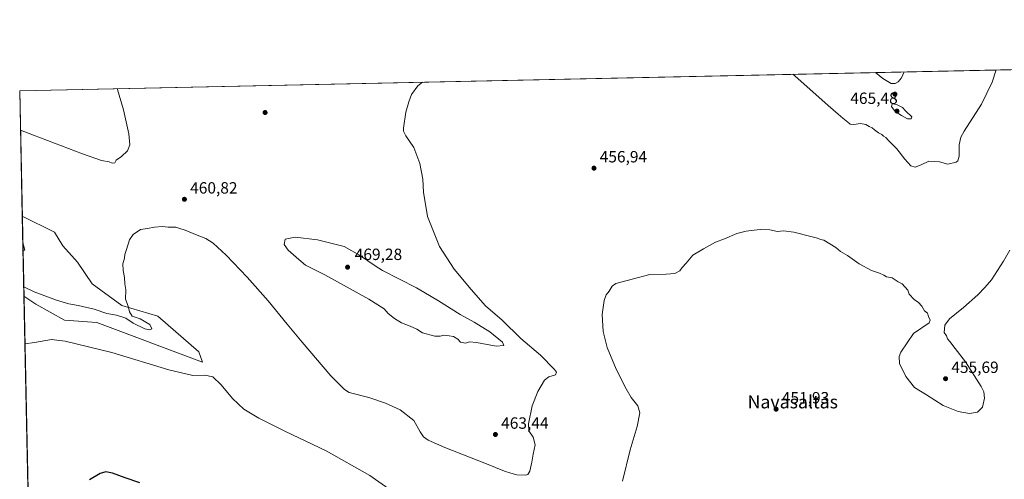
# Model space of a CAD drawing. Units: metres. Extents: x 645359 to 647946, y 4711446 to 4713807.
# Drawn here: x 645359 to 645965, y 4713521 to 4713803 of the extents above; entities that cross this region are included whole.
import ezdxf
from ezdxf.enums import TextEntityAlignment as Align

# ---------------------------------------------------------------- set-up
doc = ezdxf.new("R2010")
doc.units = ezdxf.units.M
doc.header["$MEASUREMENT"] = 0
for name, color, linetype, lineweight in [('Comarca CxS', 21, 'Continuous', 0), ('Comunidad Autónoma CxS', 142, 'Continuous', 0), ('Cultivos herbáceos CxS', 92, 'Continuous', 0), ('Curva de nivel maestra', 30, 'Continuous', 30), ('Curva de nivel normal', 30, 'Continuous', 0), ('Municipio CxS', 4, 'Continuous', 0), ('Pastizal CxS', 92, 'Continuous', 0), ('Provincia CxS', 1, 'Continuous', 0), ('Punto de cota en terreno', 7, 'Continuous', 0), ('Rótulo de punto de cota en terreno', 7, 'Continuous', 0), ('Texto cartográfico', 7, 'Continuous', 0)]:
    doc.layers.add(name, color=color, linetype=linetype, lineweight=lineweight)
doc.styles.add('Style-Arial', font='txt')

# ---------------------------------------------------------------- blocks, each defined once
blk = doc.blocks.new('*U6')
at = {"layer": 'Cultivos herbáceos CxS', "color": 92, "linetype": 'Continuous', "lineweight": 0}
blk.add_polyline3d([(645376.8799999999, 4712917.7895, 432.3601999999955), (645361.9232999999, 4713633.135600001, 458.7075000000041), (645369.1275000004, 4713628.1621, 458.0620999999956), (645386.7883000001, 4713618.3881, 456.9732999999979), (645406.7034999998, 4713616.8839, 458.1024000000034), (645471.7119000005, 4713592.6351, 457.1303000000044), (645469.4571000002, 4713599.026900001, 457.6830000000046), (645444.2812999999, 4713620.830700001, 459.3162000000011), (645422.1105000004, 4713627.409700001, 460.1049000000058), (645403.8837000001, 4713640.8421, 460.9149999999936), (645394.8369000005, 4713654.0811, 461.172000000006), (645385.8278999999, 4713664.143300001, 461.3674000000028), (645380.7770999996, 4713672.5233, 461.4722000000039), (645360.8947000002, 4713682.3325, 462.2143999999971), (645359.2800000003, 4713759.560000001, 456.6802000000025), (645991.2912999997, 4713772.941400001, 459.5179000000062)], dxfattribs=at)
blk = doc.blocks.new('5PATER')
at = {"layer": 'Punto de cota en terreno', "linetype": 'Continuous', "lineweight": 0}
h = blk.add_hatch(color=51, dxfattribs=at)
edge = h.paths.add_edge_path()
edge.add_ellipse((0, 0), major_axis=(-0.1095731443231308, -0.1110710700762829), ratio=0.9994222409660322, start_angle=0, end_angle=360)

msp = doc.modelspace()

# ---------------------------------------------------------------- linework, layer by layer
at = {"layer": 'Comarca CxS', "color": 21, "linetype": 'Continuous', "lineweight": 0, "flags": 128}
msp.add_lwpolyline([(645404.665790544, 4711588.849130526), (645359.280001093, 4713759.55998285), (647420.9619937397, 4713803.211548911)], dxfattribs=at)
at = {"layer": 'Comunidad Autónoma CxS', "color": 142, "linetype": 'Continuous', "lineweight": 0, "flags": 128}
msp.add_lwpolyline([(645404.665790544, 4711588.849130526), (645359.280001093, 4713759.55998285), (647420.9619937397, 4713803.211548911)], dxfattribs=at)
at = {"layer": 'Cultivos herbáceos CxS', "color": 92, "linetype": 'Continuous', "lineweight": 0, "extrusion": (-0.00344628517779145, -7.296680507722676e-05, 0.9999940588795109), "elevation": -2111.362609201688, "flags": 128}
msp.add_lwpolyline([(645357.0214109536, 4713759.418489008), (645980.5150168634, 4713772.619389043)], dxfattribs=at)
at = {"layer": 'Cultivos herbáceos CxS', "color": 92, "linetype": 'Continuous', "lineweight": 0, "extrusion": (-0.001493829909934659, 0.07144655315872027, 0.9974433109274624), "elevation": 336273.3285965711, "flags": 128}
msp.add_lwpolyline([(-743753.6874570686, -4687114.54208678), (-743753.6874570686, -4687191.984461371)], dxfattribs=at)
at = {"layer": 'Cultivos herbáceos CxS', "color": 92, "linetype": 'Continuous', "lineweight": 0, "extrusion": (0.001602205439148118, -0.07662473268475613, 0.9970587160637636), "elevation": -359689.5182946297, "flags": 128}
msp.add_lwpolyline([(743760.3269334522, 4685209.904636653), (743760.326933452, 4685325.344732546)], dxfattribs=at)
at = {"layer": 'Cultivos herbáceos CxS', "color": 92, "linetype": 'Continuous', "lineweight": 0}
msp.add_polyline3d([(645361.9232999999, 4713633.135600001, 458.7075000000041), (645369.1275000004, 4713628.1621, 458.0620999999956), (645386.7883000001, 4713618.3881, 456.9732999999979), (645406.7034999998, 4713616.8839, 458.1024000000034), (645471.7119000005, 4713592.6351, 457.1303000000044), (645469.4571000002, 4713599.026900001, 457.6830000000046), (645444.2812999999, 4713620.830700001, 459.3162000000011), (645422.1105000004, 4713627.409700001, 460.1049000000058), (645403.8837000001, 4713640.8421, 460.9149999999936), (645394.8369000005, 4713654.0811, 461.172000000006), (645385.8278999999, 4713664.143300001, 461.3674000000028), (645380.7770999996, 4713672.5233, 461.4722000000039), (645360.8947000002, 4713682.3325, 462.2143999999971)], dxfattribs=at)
at = {"layer": 'Curva de nivel maestra', "color": 30, "linetype": 'Continuous', "lineweight": 30, "elevation": 450, "flags": 128}
msp.add_lwpolyline([(645433.2100000001, 4713518.3201), (645424.2699999996, 4713521.460100001), (645416.3099999997, 4713524.2601), (645412.2000000002, 4713525.120100001), (645408.7199999997, 4713524.0701), (645402.2199999997, 4713520.2301)], dxfattribs=at)
at = {"layer": 'Curva de nivel normal', "color": 30, "linetype": 'Continuous', "lineweight": 0, "flags": 128}
for points, elevation in [([(645835.0048000002, 4713769.6326), (645836.1399999997, 4713768.690099999), (645856.5800000001, 4713750.470100001), (645862.8899999997, 4713745.120100001), (645865.6600000003, 4713742.550100001), (645868.7400000002, 4713740.290100001), (645870.1200000001, 4713738.950099999), (645872.4100000003, 4713738.720100001), (645876.6200000001, 4713739.450099999), (645879.7599999999, 4713738.7401), (645881.9199999999, 4713737.5001), (645883.7800000003, 4713736.770099999), (645885.1399999997, 4713735.460100001), (645887.7100000001, 4713733.610099999), (645889.7000000002, 4713732.6801), (645890.7199999997, 4713731.5601), (645892.0499999998, 4713730.710100001), (645893.75, 4713728.920100001), (645898.9199999999, 4713723.8201), (645903.7800000003, 4713717.340100001), (645907.5599999997, 4713713.380100001), (645910.2199999997, 4713712.600099999), (645913.9000000004, 4713713.860099999), (645918.6200000001, 4713716.190099999), (645925.2400000002, 4713715.880100001), (645930.29, 4713714.4301), (645935.4299999997, 4713715.5001), (645936.4600000001, 4713716.420100001), (645937.3099999997, 4713719.340100001), (645937.3399999999, 4713726.290100001), (645938.3399999999, 4713731.040100001), (645940.2300000006, 4713734.630100001), (645951.0599999997, 4713751.3301), (645957.4699999997, 4713764.790100001), (645960.0628000004, 4713772.280400001)], 460), ([(645903.4176000003, 4713771.081), (645901.8399999999, 4713767.540100001), (645899.7100000001, 4713765.030099999), (645897.8399999999, 4713763.9101), (645895.4400000004, 4713764.030099999), (645890.3099999997, 4713767.120100001), (645885.8547, 4713770.709200001)], 465), ([(645419.2938999999, 4713760.830900001), (645419.4600000001, 4713760.380100001), (645423.1600000003, 4713747.790100001), (645426.4900000002, 4713732.9801), (645426.9800000006, 4713726.2301), (645425.6699999999, 4713722.6501), (645422, 4713719.120100001), (645418.6500000004, 4713716.790100001), (645417.7300000006, 4713715.120100001), (645416.1500000004, 4713714.960100001), (645414.3499999996, 4713715.850099999), (645409.6100000005, 4713716.690099999), (645397.9000000004, 4713720.640100001), (645367.7400000002, 4713732.1501), (645359.7885999996, 4713735.234800001)], 460), ([(645361.8006999996, 4713638.999399999), (645368.2199999997, 4713635.9001), (645381.9100000003, 4713630.780099999), (645389.5199999996, 4713628.4801), (645395.2800000003, 4713627.4901), (645405.1600000003, 4713625.1601), (645412.9299999997, 4713622.520099999), (645418.8899999997, 4713621.4001), (645424.5, 4713619.690099999), (645429.04, 4713616.5601), (645436.3300000001, 4713613.1801), (645439.3899999997, 4713612.4101), (645440.5899999999, 4713613.140100001), (645439.29, 4713615.6501), (645433.2999999998, 4713619.1501), (645428.4199999999, 4713620.9301), (645426.7400000002, 4713623.590100001), (645425.9199999999, 4713627.100099999), (645424.4000000004, 4713631.2601), (645424.4800000006, 4713637.0001), (645423.9199999999, 4713640.770099999), (645423.7100000001, 4713644.7601), (645422.8899999997, 4713648.870100001), (645422.7300000006, 4713653.0701), (645423.79, 4713656.540100001), (645423.9299999997, 4713658.800100001), (645424.9500000002, 4713661.800100001), (645426.8399999999, 4713667.800100001), (645429.1399999997, 4713671.1801), (645433.7000000002, 4713674.2601), (645437.9500000002, 4713674.8101), (645442.2000000002, 4713675.600099999), (645446.9500000002, 4713676.0601), (645450.5300000003, 4713675.670100001), (645455.25, 4713675.600099999), (645457.7999999998, 4713674.780099999), (645461.1399999997, 4713673.770099999), (645468.54, 4713670.6801), (645473.79, 4713668.6501), (645478.2800000003, 4713665.800100001), (645486.2800000003, 4713658.4801), (645499.2999999998, 4713644.8301), (645512.04, 4713630.2401), (645523.7300000006, 4713615.920100001), (645533.1200000001, 4713604.9801), (645550.6699999999, 4713584.2501), (645559.2000000002, 4713575.790100001), (645562.0499999998, 4713573.9801), (645574.0199999996, 4713570.9001), (645584.3899999997, 4713567.390100001), (645593.3099999997, 4713563.340100001), (645601.79, 4713556.6501), (645605.6299999999, 4713549.770099999), (645607.7400000002, 4713546.640100001), (645610.5599999997, 4713544.630100001), (645620.8300000001, 4713540.170100001), (645646.54, 4713530.0001), (645657.4400000004, 4713525.5101), (645661.4699999997, 4713524.4001), (645665.1299999999, 4713523.360099999), (645670.6600000003, 4713523.030099999), (645671.8099999997, 4713523.470100001), (645673.0700000003, 4713525.5601), (645674.4400000004, 4713531.1501), (645675.1399999997, 4713536.030099999), (645676.4500000002, 4713541.6801), (645675.2400000002, 4713546.460100001), (645672.5599999997, 4713550.450099999), (645672.2599999999, 4713554.7301), (645674.5800000001, 4713565.7401), (645678.1299999999, 4713574.630100001), (645682.0700000003, 4713581.5801), (645684.7100000001, 4713583.6601), (645688.9400000004, 4713584.7501), (645689.4699999997, 4713586.4301), (645688.3600000005, 4713588.090100001), (645679.6500000004, 4713596.8101), (645667.6600000003, 4713607.190099999), (645656.0800000001, 4713618.350099999), (645645.8399999999, 4713627.190099999), (645637.0599999997, 4713637.290100001), (645626.5199999996, 4713649.710100001), (645617.5999999996, 4713663.7501), (645610.2599999999, 4713682.0801), (645607.6600000003, 4713697.0601), (645607.2000000002, 4713705.190099999), (645605.4400000004, 4713714.7601), (645601.7199999997, 4713724.620100001), (645596.8200000003, 4713731.8301), (645595.4800000006, 4713734.620100001), (645595.4600000001, 4713736.600099999), (645596.8600000005, 4713746.350099999), (645598.7800000003, 4713752.600099999), (645600.2800000003, 4713757.120100001), (645604.1399999997, 4713762.460100001), (645607.1226000005, 4713764.807700001)], 460), ([(645896.1100000005, 4713751.540100001), (645895.7100000001, 4713749.790100001), (645897.8600000005, 4713746.700099999), (645901.8300000001, 4713744.280099999), (645905.5599999997, 4713742.170100001), (645907.6299999999, 4713742.200099999), (645908.0800000001, 4713743.370100001), (645904.3099999997, 4713747.210100001), (645902.4600000001, 4713749.140100001), (645898.7400000002, 4713751.1501), (645896.1100000005, 4713751.540100001)], 465), ([(645968.3700000001, 4713661.470100001), (645964.5199999996, 4713654.800100001), (645957.0800000001, 4713643.130100001), (645953, 4713638.470100001), (645948.75, 4713633.9801), (645939.8899999997, 4713626.200099999), (645931.2199999997, 4713619.3201), (645928.3300000001, 4713615.2401), (645928.0999999996, 4713610.9101), (645929.5, 4713608.800100001), (645930.0899999999, 4713607.0001), (645931.4400000004, 4713605.350099999), (645934.7100000001, 4713601.0001), (645941.1399999997, 4713592.720100001), (645950.8200000003, 4713577.520099999), (645952.3799999999, 4713574.2601), (645952.9199999999, 4713570.360099999), (645951.5800000001, 4713564.8301), (645948.4699999997, 4713561.920100001), (645943.5300000003, 4713561.020099999), (645936.5499999998, 4713562.1801), (645927.4800000006, 4713566.030099999), (645917.2000000002, 4713572.530099999), (645909.8099999997, 4713577.0701), (645904.4199999999, 4713583.6801), (645900.5099999999, 4713591.800100001), (645900.25, 4713595.9901), (645901.4000000004, 4713598.790100001), (645909.1900000004, 4713610.2601), (645918.8600000005, 4713616.800100001), (645919.3099999997, 4713618.5001), (645918.4400000004, 4713620.6801), (645917.7400000002, 4713622.770099999), (645916.0099999999, 4713624.0701), (645914.2800000003, 4713626.970100001), (645912.2699999996, 4713629.1801), (645909.5, 4713631.0801), (645906.5599999997, 4713634.470100001), (645905.7199999997, 4713636.960100001), (645902.1399999997, 4713640.840100001), (645899.6500000004, 4713642.030099999), (645896, 4713644.360099999), (645892.4800000006, 4713645.050100001), (645890.8899999997, 4713646.140100001), (645888.2100000001, 4713647.4101), (645883.2999999998, 4713649.020099999), (645875.8099999997, 4713653.0001), (645868.6299999999, 4713658.200099999), (645864.1699999999, 4713660.7401), (645861.4699999997, 4713663.040100001), (645854.0499999998, 4713667.5801), (645851.9699999997, 4713667.940099999), (645850.1900000004, 4713668.950099999), (645846, 4713669.840100001), (645835.5, 4713672.470100001), (645829.1100000005, 4713673.340100001), (645825.4400000004, 4713673.0001), (645820.8499999996, 4713674.020099999), (645814.8200000003, 4713674.2601), (645811.2300000006, 4713673.720100001), (645806.1299999999, 4713673.190099999), (645800.4800000006, 4713671.640100001), (645792.7999999998, 4713668.4301), (645787.2400000002, 4713666.440099999), (645780.0499999998, 4713662.380100001), (645773.3499999996, 4713658.340100001), (645769.3799999999, 4713653.470100001), (645766.9299999997, 4713650.800100001), (645765.4800000006, 4713648.800100001), (645762.4100000003, 4713647.0601), (645757.04, 4713646.640100001), (645746.9100000003, 4713646.440099999), (645726.04, 4713640.880100001), (645723.7800000003, 4713639.350099999), (645721.9100000003, 4713636.3201), (645720.0800000001, 4713634.020099999), (645718.7999999998, 4713630.5801), (645717.6900000004, 4713621.880100001), (645718.2599999999, 4713611.360099999), (645720.6100000005, 4713601.690099999), (645726.1900000004, 4713588.290100001), (645732.4800000006, 4713576.270099999), (645735.3799999999, 4713570.950099999), (645739.5599999997, 4713565.800100001), (645740.8099999997, 4713561.350099999), (645739.2100000001, 4713553.0101), (645734.7599999999, 4713538.640100001), (645730.1699999999, 4713519.3101)], 455), ([(645361.2599, 4713664.863399999), (645361.5599999997, 4713664.630100001), (645362.54, 4713661.4001), (645361.3372, 4713661.1679)], 465), ([(645528.7999999998, 4713669.540100001), (645522.5099999999, 4713668.300100001), (645521.9600000001, 4713665.030099999), (645524.5300000003, 4713661.4001), (645530.9400000004, 4713655.6501), (645535.0099999999, 4713652.3201), (645547.0800000001, 4713646.220100001), (645574.1100000005, 4713631.380100001), (645583.4500000002, 4713625.370100001), (645585.9000000004, 4713622.600099999), (645589.8200000003, 4713619.350099999), (645594.2199999997, 4713616.8101), (645599.5800000001, 4713614.8101), (645603.5, 4713612.780099999), (645607.1600000003, 4713610.620100001), (645614.5800000001, 4713608.620100001), (645617.9299999997, 4713608.4901), (645620.2100000001, 4713609.1801), (645623.4000000004, 4713608.7301), (645626.1799999997, 4713608.470100001), (645628.9000000004, 4713606.8101), (645630.4800000006, 4713604.940099999), (645633.5800000001, 4713604.1801), (645635.9199999999, 4713605.1601), (645640.3700000001, 4713604.7601), (645652.3899999997, 4713602.380100001), (645657.1200000001, 4713602.9301), (645656.25, 4713604.790100001), (645648.5700000003, 4713611.3101), (645638.9199999999, 4713617.2501), (645630.2599999999, 4713621.9801), (645616.9299999997, 4713630.2401), (645603.4800000006, 4713638.3101), (645582.5199999996, 4713648.9301), (645578.0099999999, 4713651.9001), (645568.3899999997, 4713658.460100001), (645558.9199999999, 4713663.790100001), (645542.5899999999, 4713667.8101), (645528.7999999998, 4713669.540100001)], 465), ([(645587.8700000001, 4713513.700099999), (645574.7800000003, 4713522.890100001), (645547.75, 4713538.0101), (645522.8200000003, 4713549.880100001), (645506.4600000001, 4713558.050100001), (645497.1900000004, 4713563.7301), (645490.29, 4713570.1601), (645483.2400000002, 4713578.6601), (645478.0700000003, 4713583.5101), (645473.2699999996, 4713584.670100001), (645465.7100000001, 4713584.470100001), (645450.9800000006, 4713587.800100001), (645415.9500000002, 4713598.450099999), (645387.2800000003, 4713605.4301), (645378.9500000002, 4713606.450099999), (645368.29, 4713604.590100001), (645362.5352999996, 4713603.867699999)], 455)]:
    msp.add_lwpolyline(points, dxfattribs=dict(at, elevation=elevation))
at = {"layer": 'Municipio CxS', "color": 4, "linetype": 'Continuous', "lineweight": 0, "flags": 128}
msp.add_lwpolyline([(645404.665790544, 4711588.849130526), (645359.280001093, 4713759.55998285), (647420.9619937397, 4713803.211548911)], dxfattribs=at)
at = {"layer": 'Pastizal CxS', "color": 92, "linetype": 'Continuous', "lineweight": 0, "extrusion": (0.001485951086591357, -0.07107154095198792, 0.9974701138460633), "elevation": -333588.6471560233, "flags": 128}
msp.add_lwpolyline([(743751.1803427277, 4687257.445000408), (743751.1803427278, 4687306.777457626)], dxfattribs=at)
at = {"layer": 'Pastizal CxS', "color": 92, "linetype": 'Continuous', "lineweight": 0}
msp.add_polyline3d([(645361.9232999999, 4713633.135600001, 458.7075000000041), (645360.8947000002, 4713682.3325, 462.2143999999971), (645380.7770999996, 4713672.5233, 461.4722000000039), (645385.8278999999, 4713664.143300001, 461.3674000000028), (645394.8369000005, 4713654.0811, 461.172000000006), (645403.8837000001, 4713640.8421, 460.9149999999936), (645422.1105000004, 4713627.409700001, 460.1049000000058), (645444.2812999999, 4713620.830700001, 459.3162000000011), (645469.4571000002, 4713599.026900001, 457.6830000000046), (645471.7119000005, 4713592.6351, 457.1303000000044), (645406.7034999998, 4713616.8839, 458.1024000000034), (645386.7883000001, 4713618.3881, 456.9732999999979), (645369.1275000004, 4713628.1621, 458.0620999999956)], close=True, dxfattribs=at)
msp.add_polyline3d([(645361.9232999999, 4713633.135600001, 458.7075000000041), (645369.1275000004, 4713628.1621, 458.0620999999956), (645386.7883000001, 4713618.3881, 456.9732999999979), (645406.7034999998, 4713616.8839, 458.1024000000034), (645471.7119000005, 4713592.6351, 457.1303000000044), (645469.4571000002, 4713599.026900001, 457.6830000000046), (645444.2812999999, 4713620.830700001, 459.3162000000011), (645422.1105000004, 4713627.409700001, 460.1049000000058), (645403.8837000001, 4713640.8421, 460.9149999999936), (645394.8369000005, 4713654.0811, 461.172000000006), (645385.8278999999, 4713664.143300001, 461.3674000000028), (645380.7770999996, 4713672.5233, 461.4722000000039), (645360.8947000002, 4713682.3325, 462.2143999999971)], dxfattribs=at)
at = {"layer": 'Provincia CxS', "color": 1, "linetype": 'Continuous', "lineweight": 0, "flags": 128}
msp.add_lwpolyline([(645404.665790544, 4711588.849130526), (645359.280001093, 4713759.55998285), (647420.9619937397, 4713803.211548911)], dxfattribs=at)

# ---------------------------------------------------------------- block references
at = {"layer": 'Cultivos herbáceos CxS', "color": 92, "linetype": 'Continuous', "lineweight": 0}
msp.add_blockref('*U6', (0, 0), dxfattribs=at)
at = {"layer": 'Punto de cota en terreno', "color": 7, "linetype": 'Continuous', "lineweight": 0, "xscale": 10, "yscale": 10, "zscale": 10}
for p in [(645897.7300000006, 4713757.430000001, 464.7299999999959), (645899, 4713747, 465.4799999999959), (645510.25, 4713746.109999999, 462.6999999999971), (645712.5800000001, 4713711.91, 456.9400000000023), (645460.6200000001, 4713692.75, 460.820000000007), (645561, 4713651, 469.2799999999989), (645928.8799999999, 4713582.42, 455.6900000000023), (645824.6100000005, 4713563.680000001, 451.929999999993), (645651.9400000004, 4713548.109999999, 463.4400000000023)]:
    msp.add_blockref('5PATER', p, dxfattribs=at)

# ---------------------------------------------------------------- texts
at = {"layer": 'Rótulo de punto de cota en terreno', "color": 7, "linetype": 'Continuous', "lineweight": 0, "style": 'Style-Arial'}
for s, p in [('465,48', (645870.2872000001, 4713751.409700001)), ('456,94', (645716.1078000005, 4713715.437799999)), ('460,82', (645464.1478000004, 4713696.277799999)), ('469,28', (645565.4096999997, 4713655.409700001)), ('455,69', (645932.4078000003, 4713585.947799999)), ('451,93', (645828.1377999998, 4713567.207800001)), ('463,44', (645655.4677999998, 4713551.637800001))]:
    msp.add_text(s, height=7.000000000000002, dxfattribs=at).set_placement(p)
at = {"layer": 'Texto cartográfico', "color": 7, "linetype": 'Continuous', "lineweight": 0, "style": 'Style-Arial'}
msp.add_text('Navasaltas', height=8, dxfattribs=at).set_placement((645834.8801426826, 4713568.180149999), align=Align.MIDDLE_CENTER)

doc.saveas('drawing.dxf')
